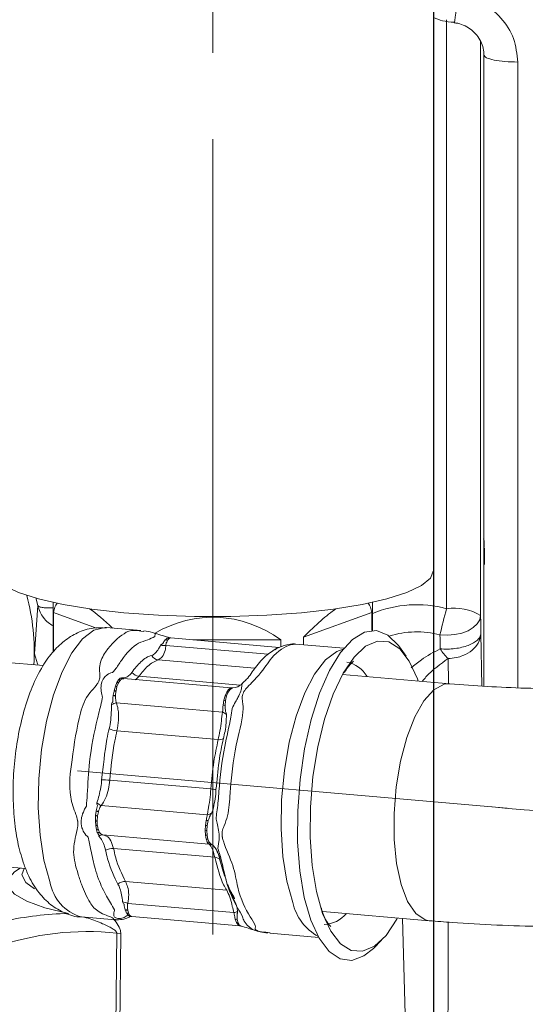
# Model space of a CAD drawing. Units: millimetres. Extents: x -248046 to 2523, y 0 to 1188.
# Drawn here: x 338 to 353, y 324 to 353 of the extents above; entities that cross this region are included whole.
import ezdxf

# ---------------------------------------------------------------- set-up
doc = ezdxf.new("R2010")
doc.units = ezdxf.units.MM
doc.linetypes.add('CENTERX2', pattern=[20.32, 12.7, -2.54, 2.54, -2.54])
doc.layers.add('1', color=3, linetype='Continuous')
doc.layers.add('РАЗМЕР_И_ТЕКСТ', color=94, linetype='Continuous')
doc.styles.add('SLDTEXTSTYLE1', font='TXT', dxfattribs={"width": 0.7})
doc.dimstyles.new('SLDDIMSTYLE1', dxfattribs={"dimtxt": 3.5, "dimasz": 5, "dimexe": 0, "dimexo": 0.0625, "dimgap": 0.875, "dimtad": 2, "dimlfac": 2, "dimrnd": 1e-09, "dimzin": 12, "dimdsep": 46, "dimtxsty": 'SLDTEXTSTYLE1', "dimsah": 1, "dimcen": 0.09, "dimadec": 0, "dimazin": 0, "dimtfac": 1, "dimtofl": 0, "dimtmove": 0, "dimatfit": 3, "dimfxl": 1, "dimfrac": 2, "dimtolj": 1, "dimtzin": 12, "dimarcsym": 0})

# ---------------------------------------------------------------- blocks, each defined once
blk = doc.blocks.new('*D69')
at = {"layer": '1', "color": 102, "transparency": 16777216}
for p, q in [((350.388, 370.734), (350.388, 155.608)), ((478.888, 235.952), (478.888, 155.608)), ((350.388, 157.608), (478.888, 157.608))]:
    blk.add_line(p, q, dxfattribs=at)
for points in [[(350.388, 157.608), (355.388, 156.708), (355.388, 158.508)], [(478.888, 157.608), (473.888, 158.508), (473.888, 156.708)]]:
    blk.add_solid(points, dxfattribs=at)
at = {"layer": '1', "color": 102, "transparency": 16777216, "insert": (397.919, 162.12), "char_height": 3.5, "attachment_point": 1, "style": 'SLDTEXTSTYLE1'}
blk.add_mtext('257', dxfattribs=at)
blk = doc.blocks.new('*D70')
at = {"layer": '1', "color": 102, "transparency": 16777216}
for p, q in [((350.388, 375.028), (326.995, 375.028)), ((328.995, 375.028), (328.995, 280.952))]:
    blk.add_line(p, q, dxfattribs=at)
for points in [[(328.995, 375.028), (328.095, 370.028), (329.895, 370.028)], [(328.995, 280.952), (329.895, 285.952), (328.095, 285.952)]]:
    blk.add_solid(points, dxfattribs=at)
at = {"layer": '1', "color": 102, "transparency": 16777216, "insert": (324.483, 359.051), "char_height": 3.5, "attachment_point": 1, "rotation": 90, "style": 'SLDTEXTSTYLE1'}
blk.add_mtext('183', dxfattribs=at)
blk = doc.blocks.new('*D78')
at = {"layer": 'РАЗМЕР_И_ТЕКСТ', "color": 102, "transparency": 16777216}
for p, q in [((201.388, 414.16), (201.388, 537.68)), ((478.888, 301.652), (478.888, 537.68)), ((478.888, 535.68), (201.388, 535.68))]:
    blk.add_line(p, q, dxfattribs=at)
for points in [[(201.388, 535.68), (206.388, 534.78), (206.388, 536.58)], [(478.888, 535.68), (473.888, 536.58), (473.888, 534.78)]]:
    blk.add_solid(points, dxfattribs=at)
at = {"layer": 'РАЗМЕР_И_ТЕКСТ', "color": 102, "transparency": 16777216, "insert": (337.125, 540.192), "char_height": 3.5, "attachment_point": 1, "style": 'SLDTEXTSTYLE1'}
blk.add_mtext('555', dxfattribs=at)

msp = doc.modelspace()

# ---------------------------------------------------------------- linework, layer by layer
at = {"color": 7, "linetype": 'Continuous', "lineweight": 15}
for p, q in [((350.387832, 337.240709), (350.387832, 358.613317)), ((351.887835, 337.425968), (351.887835, 337.911987)), ((338.739329, 336.214116), (338.684087, 336.437452)), ((339.187832, 336.307269), (339.187832, 334.84557)), ((348.587835, 335.482889), (348.587835, 336.307269)), ((339.203795, 334.86114), (339.203795, 336.006599)), ((339.203795, 336.006599), (340.469876, 335.550706)), ((346.565009, 335.283963), (348.571872, 336.006599)), ((348.571872, 335.481995), (348.571872, 336.006599)), ((341.77356, 335.477803), (340.76705, 335.565117)), ((341.77204, 335.461701), (341.859305, 335.451342)), ((351.78137, 335.391247), (351.812275, 333.843136)), ((342.656524, 335.26047), (342.652877, 335.260066)), ((345.842121, 334.98298), (342.656852, 335.259299)), ((343.299994, 335.203507), (345.894696, 335.203507)), ((345.894696, 334.995965), (345.894696, 335.203507)), ((347.74805, 334.959522), (346.336977, 335.081931)), ((346.565009, 335.062149), (346.565009, 335.283963)), ((349.582234, 334.720468), (349.386701, 334.996803)), ((338.904971, 334.446861), (337.718674, 334.549771)), ((350.869653, 333.910816), (347.70576, 334.18528)), ((341.267926, 334.055053), (341.234674, 334.058971)), ((344.423217, 333.788411), (341.26857, 334.062074)), ((344.475431, 333.792351), (344.422923, 333.793395)), ((344.555197, 333.805944), (344.479741, 333.789931)), ((337.200129, 328.57222), (338.382931, 328.469614)), ((338.322723, 328.442738), (338.325107, 328.443215)), ((344.309808, 328.018159), (344.344382, 327.922955)), ((344.344889, 327.977039), (344.517415, 327.504907)), ((344.572862, 327.437362), (344.446221, 327.697229)), ((340.02812, 327.047107), (341.018738, 326.961172)), ((341.479232, 327.056212), (341.509135, 327.056459)), ((341.505477, 327.060827), (344.690745, 326.784508)), ((347.12881, 327.20904), (350.264681, 326.937006)), ((349.845996, 313.136169), (349.474696, 327.005537)), ((345.510011, 326.591191), (345.575744, 326.582887)), ((345.574123, 326.565997), (347.00912, 326.441513)), ((348.616873, 326.122609), (348.857073, 326.361145))]:
    msp.add_line(p, q, dxfattribs=at)
at = {"color": 8, "linetype": 'Continuous', "lineweight": 0}
for p, q in [((350.774222, 336.120469), (350.774222, 353.455308)), ((351.774072, 335.916207), (351.774072, 352.818629)), ((351.870683, 352.415895), (351.869569, 352.429011)), ((351.870683, 333.838943), (351.870683, 352.415892)), ((352.870525, 333.792431), (352.870529, 352.21162)), ((338.646845, 334.790782), (338.739333, 336.214091)), ((342.489151, 335.201274), (342.494616, 335.207113)), ((342.494616, 335.207113), (342.54953, 335.252147)), ((342.54953, 335.252147), (342.553956, 335.254618)), ((342.553956, 335.254618), (342.614712, 335.267574)), ((342.562829, 335.19352), (342.559015, 335.187387)), ((342.603938, 335.241515), (342.562829, 335.19352)), ((342.60741, 335.244178), (342.603938, 335.241515)), ((342.658528, 335.25913), (342.60741, 335.244178)), ((342.614712, 335.267574), (342.618239, 335.267053)), ((342.512054, 335.042707), (345.523832, 334.781438)), ((345.722319, 334.912891), (345.784863, 334.968537)), ((345.784863, 334.968537), (345.844069, 334.982788)), ((342.285888, 334.615449), (345.127554, 334.368937)), ((350.816937, 334.651718), (350.827151, 333.914502)), ((341.024795, 333.838689), (341.067725, 333.945972)), ((341.067725, 333.945972), (341.070456, 333.951822)), ((341.112503, 333.938687), (341.070299, 333.832526)), ((341.070456, 333.951822), (341.118784, 334.031808)), ((341.115442, 333.944377), (341.112503, 333.938687)), ((341.171162, 334.020453), (341.115442, 333.944377)), ((341.118784, 334.031808), (341.12239, 334.036181)), ((341.12239, 334.036181), (341.164475, 334.073793)), ((341.164475, 334.073793), (341.16845, 334.075983)), ((341.175561, 334.024499), (341.171162, 334.020453)), ((341.229377, 334.057382), (341.175561, 334.024499)), ((341.234674, 334.058971), (341.229377, 334.057382)), ((341.719636, 334.132987), (341.618439, 334.031723)), ((341.719636, 334.132987), (344.69827, 333.874594)), ((340.961547, 333.570998), (340.984979, 333.695713)), ((340.984979, 333.695713), (340.987207, 333.705805)), ((340.987207, 333.705805), (341.024795, 333.838689)), ((341.041104, 333.691348), (341.03172, 333.567646)), ((341.042371, 333.701346), (341.041104, 333.691348)), ((341.070299, 333.832526), (341.042371, 333.701346)), ((344.25584, 333.556183), (344.300983, 333.668035)), ((344.344334, 333.667816), (344.298677, 333.554684)), ((344.300983, 333.668035), (344.348614, 333.744812)), ((344.401353, 333.747049), (344.344334, 333.667816)), ((344.348614, 333.744812), (344.398023, 333.784554)), ((344.466829, 333.789852), (344.401353, 333.747049)), ((340.95961, 333.558639), (340.961547, 333.570998)), ((341.03172, 333.567646), (341.031433, 333.555546)), ((341.055763, 333.350153), (344.176141, 333.079464)), ((344.194779, 333.280976), (344.219824, 333.425706)), ((344.219824, 333.425706), (344.25584, 333.556183)), ((344.26978, 333.421045), (344.257967, 333.272352)), ((344.298677, 333.554684), (344.26978, 333.421045)), ((341.071238, 332.526442), (344.049872, 332.268048)), ((340.856419, 331.073644), (343.835053, 330.81525)), ((340.443568, 330.03418), (340.456934, 330.158326)), ((340.456934, 330.158326), (340.458584, 330.170214)), ((340.525856, 330.146485), (340.499224, 330.026649)), ((340.529037, 330.157725), (340.525856, 330.146485)), ((340.608714, 330.326787), (343.729091, 330.056099)), ((340.438956, 329.876675), (340.442752, 330.023658)), ((340.439187, 329.867994), (340.438956, 329.876675)), ((340.446239, 329.742891), (340.439187, 329.867994)), ((340.442752, 330.023658), (340.443568, 330.03418)), ((340.484904, 329.873519), (340.484866, 329.865001)), ((340.484866, 329.865001), (340.491844, 329.741203)), ((340.497506, 330.016445), (340.484904, 329.873519)), ((340.499224, 330.026649), (340.497506, 330.016445)), ((343.674959, 329.740804), (343.692386, 329.883308)), ((343.756964, 329.884082), (343.725321, 329.738898)), ((340.446939, 329.735022), (340.446239, 329.742891)), ((340.465763, 329.615469), (340.446939, 329.735022)), ((340.467603, 329.607883), (340.465763, 329.615469)), ((340.492429, 329.528776), (340.467603, 329.607883)), ((340.491844, 329.741203), (340.492801, 329.73347)), ((340.492801, 329.73347), (340.520033, 329.616892)), ((340.520033, 329.616892), (340.522745, 329.609515)), ((340.522745, 329.609515), (340.560426, 329.533289)), ((343.670444, 329.597177), (343.674959, 329.740804)), ((343.678342, 329.457128), (343.670444, 329.597177)), ((343.725321, 329.738898), (343.712834, 329.592669)), ((343.712834, 329.592669), (343.720821, 329.451016)), ((340.495081, 329.522332), (340.492429, 329.528776)), ((340.560426, 329.533289), (340.564532, 329.527271)), ((340.657321, 329.464695), (343.777695, 329.194005)), ((343.697486, 329.341252), (343.678342, 329.457128)), ((343.720821, 329.451016), (343.748332, 329.33071)), ((343.748332, 329.33071), (343.794425, 329.234779)), ((340.969832, 329.062093), (343.948466, 328.8037)), ((341.321265, 328.091757), (344.299899, 327.833364)), ((341.317957, 327.249424), (341.314742, 327.259199)), ((341.353332, 327.162313), (341.317957, 327.249424)), ((341.386487, 327.257866), (341.388011, 327.248267)), ((341.388011, 327.248267), (341.409241, 327.161831)), ((341.388678, 327.445363), (344.509052, 327.174674)), ((341.35648, 327.156133), (341.353332, 327.162313)), ((341.405356, 327.08876), (341.35648, 327.156133)), ((341.408541, 327.08591), (341.405356, 327.08876)), ((341.455919, 327.060721), (341.408541, 327.08591)), ((341.409241, 327.161831), (341.411413, 327.155715)), ((341.411413, 327.155715), (341.450488, 327.089217)), ((341.450488, 327.089217), (341.453356, 327.08639)), ((341.453356, 327.08639), (341.500243, 327.061465)), ((341.459004, 327.060239), (341.455919, 327.060721)), ((341.500243, 327.061465), (341.503528, 327.061019)), ((344.58887, 326.880074), (344.549836, 326.983449)), ((344.613121, 326.973069), (344.639049, 326.871373)), ((344.636028, 326.812875), (344.58887, 326.880074)), ((344.689069, 326.784677), (344.636028, 326.812875)), ((344.639049, 326.871373), (344.679238, 326.804754)), ((344.679238, 326.804754), (344.732886, 326.776233)), ((340.994549, 319.971132), (341.063963, 326.566916)), ((341.183835, 326.557038), (341.063963, 326.566891)), ((341.11745, 319.961218), (341.183835, 326.557042))]:
    msp.add_line(p, q, dxfattribs=at)
at = {"color": 7, "linetype": 'Continuous', "lineweight": 15, "flags": 128}
for points in [[(350.991396, 353.38956), (350.993806, 353.368482), (351.000754, 353.385355), (351.011967, 353.439534), (351.027021, 353.52895), (351.045338, 353.650182), (351.066218, 353.798599), (351.088864, 353.968527), (351.112408, 354.153471)], [(351.887835, 337.608296), (351.882239, 337.754491), (351.878693, 337.795126)], [(337.387831, 337.240709), (337.476486, 337.018291), (337.74002, 336.80194), (338.171252, 336.597557), (338.758421, 336.410718), (339.485501, 336.246519), (340.33267, 336.109439), (341.276815, 336.003217), (342.292176, 335.930751), (343.351067, 335.894016), (344.424599, 335.894016), (345.483491, 335.930751), (346.498852, 336.003217), (347.442997, 336.109439), (348.290165, 336.246519), (349.017245, 336.410718), (349.604414, 336.597557), (350.035646, 336.80194), (350.299181, 337.018291), (350.387832, 337.240709), (350.387832, 337.240709)], [(346.777101, 326.955315), (346.585469, 327.624623), (346.454275, 328.402343), (346.388274, 329.26037), (346.389843, 330.167691), (346.458928, 331.091511), (346.593031, 331.998444), (346.787305, 332.855709), (347.034728, 333.632323), (347.326362, 334.300218), (347.651662, 334.835252), (347.998874, 335.21809), (348.355444, 335.434894), (348.708489, 335.477828), (349.045244, 335.345342), (349.353546, 335.042222), (349.386701, 334.996803)], [(347.124045, 327.145539), (346.938775, 327.79749), (346.814228, 328.557203), (346.755193, 329.39548), (346.763936, 330.280107), (346.840118, 331.177089), (346.980819, 332.051955), (347.180625, 332.871084), (347.431862, 333.602999), (347.724875, 334.219571), (348.048398, 334.697106), (348.390003, 335.017253), (348.736563, 335.167709), (349.07476, 335.142692), (349.391592, 334.943163), (349.674889, 334.57679), (349.913762, 334.057653), (349.937019, 333.991721)], [(338.754335, 334.459929), (338.734837, 334.497195), (338.646849, 334.790782)], [(338.34383, 328.473006), (338.274853, 328.290623), (338.384428, 328.061174), (338.638966, 327.877181)], [(344.3339, 328.00561), (344.373023, 327.88502), (344.465533, 327.716504), (344.46554, 327.716489), (344.46554, 327.716489)], [(344.523472, 327.53173), (344.464791, 327.688302), (344.434128, 327.770118)], [(348.616873, 326.122609), (348.338959, 325.900599), (347.982535, 325.770139), (347.636068, 325.815118), (347.312068, 326.033912), (347.022255, 326.418612), (346.777101, 326.955315)], [(349.332047, 327.017911), (349.312933, 326.983621), (348.98941, 326.506085), (348.647801, 326.185937), (348.301244, 326.035482), (347.963048, 326.060499), (347.646215, 326.260028), (347.362918, 326.626402), (347.124045, 327.145539)]]:
    msp.add_lwpolyline(points, dxfattribs=at)
at = {"color": 8, "linetype": 'Continuous', "lineweight": 0, "flags": 128}
for points in [[(350.577248, 335.347988), (350.795583, 335.33916), (351.012891, 335.357885), (351.218731, 335.403262), (351.403212, 335.473113), (351.557465, 335.564079), (351.674085, 335.67179), (351.747462, 335.791069), (351.774072, 335.916187)], [(339.099062, 328.088748), (338.921936, 328.717058), (338.805222, 329.451364), (338.753702, 330.261603), (338.769482, 331.114605), (338.851915, 331.975448), (338.99763, 332.808888), (339.200658, 333.580803), (339.452689, 334.259593), (339.743403, 334.817467), (340.060898, 335.231586), (340.392181, 335.484995), (340.723683, 335.56732), (340.76705, 335.565117)], [(342.227266, 335.387164), (342.221328, 335.390172), (342.199781, 335.384618), (342.186214, 335.305704), (342.186214, 335.30569), (342.186214, 335.30569)], [(346.244493, 327.468888), (346.067367, 328.097198), (345.950653, 328.831504), (345.899132, 329.641745), (345.914913, 330.494747), (345.997346, 331.355589), (346.143061, 332.189028), (346.346089, 332.960945), (346.59812, 333.639735), (346.888834, 334.197608), (347.206333, 334.611727), (347.537612, 334.865136), (347.726719, 334.933258)], [(350.264361, 326.937034), (350.137883, 326.964792), (349.864346, 327.15251), (349.626051, 327.50427), (349.434947, 328.002434), (349.300613, 328.62202), (349.229795, 329.33196), (349.226036, 330.096656), (349.289527, 330.877761), (349.417084, 331.636109), (349.602313, 332.333671), (349.835922, 332.93547), (350.1062, 333.41133), (350.399589, 333.737388), (350.701385, 333.897294), (350.870804, 333.910714)], [(339.639609, 327.15174), (338.952245, 327.320122), (338.417248, 327.510914), (338.051142, 327.718227), (337.865212, 327.935663), (337.865212, 328.156508), (338.051142, 328.373943), (338.220173, 328.483734)], [(345.12023, 326.657513), (345.111315, 326.659362), (345.02018, 326.710474), (344.901995, 326.80655), (344.815356, 326.92206), (344.815345, 326.922084), (344.815345, 326.922084)]]:
    msp.add_lwpolyline(points, dxfattribs=at)
at = {"color": 7, "linetype": 'Continuous', "lineweight": 15}
for centre, radius, start, end in [((332.137833, 334.8292), 6.5, 356.8400161, 14.9969291), ((188.528988, 333.384224), 163.264718, 0.70435797, 0.88859948), ((342.680432, 335.473152), 0.215278, 253.2083335, 260.9271941), ((341.329668, 334.174592), 0.136462, 221.6614528, 240.0233894), ((343.752119, 328.946244), 0.249078, 62.3420934, 84.1063799), ((339.972176, 316.202219), 10.954571, 91.7396972, 101.6269556), ((344.670402, 326.569914), 0.215573, 73.151121, 85.0324791)]:
    msp.add_arc(centre, radius, start, end, dxfattribs=at)
at = {"color": 8, "linetype": 'Continuous', "lineweight": 0}
for centre, radius, start, end in [((349.887885, 332.815681), 3.421551, 74.9867614, 112.3311713), ((366.223421, 331.769558), 16.050168, 164.2713525, 167.1174731), ((351.007815, 334.71471), 1.425064, 57.4728181, 99.4345042), ((349.887866, 332.775012), 2.66373, 75.0009526, 107.4958947), ((223.228983, 333.372954), 127.363579, 0.70483917, 0.88852446), ((342.578517, 335.468194), 0.281483, 251.4891698, 266.0271562), ((342.582295, 335.469158), 0.276324, 251.4998812, 265.9604466), ((342.622273, 335.479872), 0.239062, 252.2847769, 265.6012678), ((342.625813, 335.480465), 0.237003, 252.3507192, 265.5466673), ((342.677182, 335.473836), 0.215514, 253.1500885, 265.0346857), ((342.433781, 335.442731), 0.40761, 258.6444307, 281.0711443), ((352.035831, 335.881703), 1.731544, 212.9579277, 225.2607802), ((342.312055, 334.858361), 0.244318, 207.4943759, 263.8516036), ((347.681012, 333.706222), 0.858223, 29.0011366, 79.622783), ((341.752302, 334.441042), 0.309783, 218.7059206, 263.9470988), ((341.140897, 334.254483), 0.317069, 256.6571797, 264.8621501), ((341.143718, 334.254872), 0.31178, 256.4095343, 264.7966431), ((341.197298, 334.267478), 0.248404, 251.5744335, 263.9604008), ((341.2013, 334.268484), 0.24534, 251.238226, 263.9780299), ((341.250393, 334.27703), 0.220652, 247.0837497, 264.534448), ((341.255321, 334.276758), 0.218764, 246.6027788, 264.584267), ((341.092367, 334.71347), 1.023407, 263.9767659, 267.1288424), ((341.090735, 334.6433), 0.943195, 263.6983058, 267.0607406), ((341.1092, 334.290785), 0.459908, 259.4247647, 265.1479), ((344.324002, 333.933995), 0.266954, 265.0533668, 274.3681167), ((344.365297, 333.974314), 0.230108, 265.8425891, 279.0151496), ((344.415859, 334.002383), 0.218558, 265.318908, 283.4860937), ((341.264894, 332.557982), 0.819311, 104.7885119, 115.6773097), ((340.699994, 326.694368), 6.869179, 87.23439, 87.8340281), ((340.038382, 313.50755), 20.084675, 87.1651372, 87.3655497), ((344.318062, 334.208686), 0.789119, 262.8486117, 266.4921534), ((344.290419, 333.931426), 0.376833, 264.7349425, 271.2556411), ((344.062594, 332.777477), 0.322629, 44.3146623, 69.3937412), ((343.869832, 330.664294), 2.636781, 81.5352961, 82.9211071), ((341.131606, 333.211336), 0.687549, 244.9926863, 264.9628635), ((344.095307, 332.468301), 0.205343, 257.216818, 303.0639567), ((340.4685, 326.607528), 4.482932, 85.0358472, 88.0747023), ((343.773767, 329.744403), 1.0726, 78.6153693, 86.7244201), ((340.618199, 330.89049), 0.749714, 257.5784949, 262.9248334), ((340.616083, 330.853779), 0.701475, 257.0250575, 262.8718021), ((340.763454, 330.70506), 0.408699, 226.6287232, 247.7518832), ((340.38675, 328.780327), 1.09759, 84.8693728, 87.273735), ((340.395439, 328.850327), 1.018607, 84.9633216, 87.5384831), ((341.004016, 334.07277), 4.087827, 262.1082774, 262.882361), ((340.879234, 333.044568), 3.04175, 261.765264, 262.8231908), ((343.71898, 330.358844), 0.476279, 266.799042, 274.5742061), ((343.694053, 330.329118), 0.275258, 277.3130928, 308.7505355), ((340.450834, 329.250278), 0.492634, 85.22483, 90.5344486), ((340.453737, 329.257663), 0.477407, 85.3064809, 90.8158647), ((340.501361, 329.293424), 0.324007, 86.6963497, 96.3077653), ((340.504529, 329.292752), 0.317286, 86.7086472, 96.6831299), ((343.598561, 328.719788), 0.880329, 82.5415627, 85.3163317), ((343.779048, 331.825404), 2.087197, 267.1414518, 268.5249705), ((340.543534, 329.273302), 0.260535, 86.2824418, 101.3121646), ((340.547838, 329.271234), 0.256581, 86.269623, 101.8655724), ((340.6508, 329.296003), 0.168818, 87.7861172, 131.7513491), ((343.644407, 329.07056), 0.388054, 78.6433481, 84.9832082), ((343.6678, 329.07017), 0.272702, 72.823823, 83.7505943), ((343.705895, 329.02525), 0.227464, 67.0949325, 84.2827676), ((340.937818, 328.65179), 0.411551, 85.5385304, 119.3284718), ((343.954339, 328.632224), 0.171577, 30.2115766, 91.9616469), ((341.302567, 327.803703), 0.288659, 86.2861992, 134.8025095), ((340.361744, 328.279815), 1.277056, 188.6046229, 254.8560468), ((341.103328, 326.798739), 0.706786, 66.1885215, 79.0902807), ((341.343561, 326.878826), 0.381463, 83.5388283, 94.3327945), ((341.346909, 326.880937), 0.369623, 83.6155456, 94.4925402), ((347.770715, 327.833816), 1.569244, 193.4472634, 240.2752975), ((341.378832, 326.877108), 0.286343, 83.9038675, 95.1092859), ((341.381813, 326.875699), 0.281576, 83.9658307, 95.1618884), ((341.430281, 326.856141), 0.23395, 85.0450683, 96.1159414), ((341.433424, 326.855252), 0.231996, 85.0714242, 96.157316), ((341.481679, 326.846762), 0.215504, 85.0584344, 96.8652094), ((341.48501, 326.847051), 0.214768, 85.0534552, 96.9549512), ((344.752088, 326.336064), 0.873118, 98.6581349, 106.1620291), ((344.535603, 326.698579), 0.285225, 74.2299393, 87.1397887), ((347.142227, 327.722208), 0.893072, 271.5090684, 320.0293565), ((344.574522, 326.648294), 0.232224, 73.8671402, 86.4578859), ((344.617791, 326.59683), 0.216813, 73.5362614, 85.1749231), ((340.170712, 318.63823), 7.978856, 83.5721387, 109.7295723)]:
    msp.add_arc(centre, radius, start, end, dxfattribs=at)
at = {"color": 7, "linetype": 'Continuous', "lineweight": 15}
for major_axis, ratio, start_param, end_param in [((-4.490366, 7.475627), 0.18567335, 0.072885538, 0.217360133), ((4.490366, 7.475627), 0.18567335, 6.065825174, 6.210299769), ((-4.490366, 7.475627), 0.18567335, 5.689625085, 5.893912077), ((0, 6.985678), 0.672805136, 5.842021453, 6.655474558), ((4.490366, 7.475627), 0.18567335, 0.38927323, 0.664967575)]:
    msp.add_ellipse((343.887833, 328.886671), major_axis=major_axis, ratio=ratio, start_param=start_param, end_param=end_param, dxfattribs=at)
at = {"color": 8, "linetype": 'Continuous', "lineweight": 0}
for points, knots in [([(352.870529, 352.211619), (352.844845, 352.448024), (352.793472, 352.920895), (352.397871, 353.534269), (351.823172, 353.992738), (351.34938, 354.099882), (351.112408, 354.153471)], [0, 0, 0, 0, 0.249934929, 0.499933481, 0.74988713, 1, 1, 1, 1]), ([(351.870683, 352.415884), (351.887634, 352.389003), (351.921535, 352.335239), (352.153603, 352.267843), (352.481789, 352.220783), (352.740949, 352.214674), (352.870529, 352.211619)], [0, 0, 0, 0, 0.250000841, 0.500001093, 0.750001975, 1, 1, 1, 1]), ([(339.187832, 335.619049), (339.139674, 335.647775), (339.027946, 335.71442), (338.903754, 335.855702), (338.796313, 336.025598), (338.759584, 336.147107), (338.739333, 336.214105)], [0, 0, 0, 0, 0.214435536, 0.497499373, 0.722929089, 1, 1, 1, 1]), ([(338.739337, 336.214083), (338.75294, 336.201174), (338.780964, 336.174582), (338.890339, 336.151796), (339.02717, 336.141766), (339.141365, 336.14722), (339.187832, 336.149439)], [0, 0, 0, 0, 0.2569639, 0.529365822, 0.808492464, 1, 1, 1, 1]), ([(340.022226, 328.008664), (339.987226, 328.117655), (339.895917, 328.401988), (339.738126, 328.960156), (339.854168, 329.42029), (339.923234, 329.725414), (339.921032, 329.818696), (339.904604, 329.939472), (339.819995, 330.174607), (339.618234, 330.750811), (339.764517, 331.796769), (339.91202, 332.841274), (340.159459, 333.563864), (340.434054, 333.815393), (340.528164, 333.968219), (340.576025, 334.094365), (340.55838, 334.257972), (340.546529, 334.522766), (340.814054, 335.017043), (341.221183, 335.367534), (341.48172, 335.505909), (341.708052, 335.471445), (341.77204, 335.461701)], [0, 0, 0, 0, 0.045449079, 0.118566124, 0.192456681, 0.202265738, 0.217668348, 0.220139599, 0.238127789, 0.288458059, 0.391593261, 0.526661212, 0.593181124, 0.622196645, 0.633500461, 0.650836727, 0.66871042, 0.699666303, 0.763050631, 0.897787565, 0.971102901, 1, 1, 1, 1]), ([(350.582925, 334.939712), (350.655602, 334.935886), (350.800958, 334.928234), (351.020611, 334.944597), (351.228108, 334.980702), (351.414263, 335.036775), (351.57021, 335.109596), (351.68735, 335.1958), (351.764412, 335.291231), (351.775717, 335.357907), (351.78137, 335.391245)], [0, 0, 0, 0, 0.124998997, 0.250000228, 0.374998957, 0.499998922, 0.624998992, 0.750000613, 0.874999624, 1, 1, 1, 1]), ([(351.781366, 335.391247), (351.765105, 335.294118), (351.735268, 335.115897), (351.533429, 334.889484), (351.298811, 334.75122), (351.050279, 334.671133), (350.898985, 334.658536), (350.816966, 334.651707)], [0, 0, 0, 0, 0.258302741, 0.473957848, 0.701161473, 0.837994913, 1, 1, 1, 1]), ([(342.186214, 335.30569), (342.186209, 335.305687), (342.11301, 335.264512), (341.949827, 335.187321), (341.626652, 335.108517), (341.281514, 334.751489), (341.057137, 334.367756), (340.958736, 334.269738), (340.937253, 334.241541), (340.937251, 334.241538)], [0, 0, 0, 0, 0.000010402, 0.153288731, 0.363615042, 0.770317592, 0.933193988, 0.999992277, 1, 1, 1, 1]), ([(342.353524, 335.0431), (342.360902, 335.052702), (342.375363, 335.071523), (342.40039, 335.083053), (342.414167, 335.088465), (342.414175, 335.088468)], [0, 0, 0, 0, 0.510014213, 0.99969083, 1, 1, 1, 1]), ([(342.414175, 335.088468), (342.414178, 335.088474), (342.415747, 335.0922), (342.440262, 335.137598), (342.465773, 335.170825), (342.489151, 335.201274)], [0, 0, 0, 0, 0.000132556, 0.083744306, 1, 1, 1, 1]), ([(342.559015, 335.187387), (342.541674, 335.155607), (342.519974, 335.115836), (342.508465, 335.058411), (342.511441, 335.045387), (342.512054, 335.042707)], [0, 0, 0, 0, 0.759554625, 0.950513724, 1, 1, 1, 1]), ([(346.336403, 335.073293), (346.286677, 335.072942), (346.114686, 335.071729), (345.648942, 334.79013), (345.353492, 334.252759), (345.010552, 333.91638), (344.850864, 333.749714), (344.791858, 333.657293), (344.758173, 333.557333), (344.752231, 333.456505), (344.785169, 333.316116), (344.786897, 332.894372), (344.524027, 332.00846), (344.413854, 330.943277), (344.366343, 330.123677), (344.253306, 329.790991), (344.186717, 329.645728), (344.16563, 329.538644), (344.164873, 329.449884), (344.178657, 329.354425), (344.264591, 329.058155), (344.522567, 328.550564), (344.630339, 327.735824), (344.917955, 327.138694), (345.147936, 326.818561), (345.150881, 326.728973), (345.133506, 326.697226), (345.147432, 326.67366), (345.174416, 326.655443), (345.217876, 326.636815), (345.320777, 326.602657), (345.427039, 326.596218), (345.510011, 326.591191)], [0, 0, 0, 0, 0.043328573, 0.149863121, 0.221544315, 0.264658222, 0.271741313, 0.278902022, 0.293388971, 0.300607058, 0.307731818, 0.335585925, 0.415367409, 0.521759885, 0.572256033, 0.597124488, 0.60463992, 0.611271331, 0.62321884, 0.62548931, 0.63383565, 0.694255144, 0.754032431, 0.860059949, 0.909293868, 0.933024511, 0.940701573, 0.947161133, 0.958841014, 0.961375154, 0.96984075, 1, 1, 1, 1]), ([(342.095332, 334.745569), (342.095335, 334.745571), (342.136019, 334.759132), (342.198387, 334.800781), (342.282768, 334.916179), (342.334116, 335.008285), (342.353524, 335.0431)], [0, 0, 0, 0, 0.000034995, 0.382180633, 0.766472323, 1, 1, 1, 1]), ([(342.512054, 335.042707), (342.505839, 334.991887), (342.489194, 334.855784), (342.407311, 334.68583), (342.3264, 334.638932), (342.285888, 334.615449)], [0, 0, 0, 0, 0.229300602, 0.614103655, 1, 1, 1, 1]), ([(350.582914, 334.939729), (350.395489, 334.841147), (350.099929, 334.685687), (349.827886, 334.460098), (349.728355, 334.377563)], [0, 0, 0, 0, 0.634135692, 1, 1, 1, 1]), ([(341.510558, 334.247328), (341.510562, 334.247333), (341.584907, 334.352656), (341.802684, 334.600666), (341.971819, 334.718552), (342.095327, 334.745568), (342.095332, 334.745569)], [0, 0, 0, 0, 0.000023055, 0.460111692, 0.999978287, 1, 1, 1, 1]), ([(342.285888, 334.615449), (342.181623, 334.567936), (341.988501, 334.47993), (341.804361, 334.242316), (341.719636, 334.132987)], [0, 0, 0, 0, 0.539887725, 1, 1, 1, 1]), ([(340.937251, 334.241538), (340.937244, 334.241537), (340.933711, 334.240918), (340.882487, 334.232797), (340.791902, 334.193999), (340.674816, 334.079618), (340.610223, 333.943525), (340.594701, 333.778699), (340.612488, 333.636949), (340.638644, 333.541387), (340.642724, 333.511801), (340.642725, 333.511792)], [0, 0, 0, 0, 0.000027266, 0.015516412, 0.21653847, 0.362281829, 0.577799389, 0.72125808, 0.916559316, 0.999974609, 1, 1, 1, 1]), ([(341.227719, 334.083882), (341.259321, 334.084102), (341.323078, 334.084546), (341.418763, 334.141684), (341.490609, 334.206183), (341.510555, 334.247323), (341.510558, 334.247328)], [0, 0, 0, 0, 0.340609184, 0.687184116, 0.999961052, 1, 1, 1, 1]), ([(341.16845, 334.075983), (341.189229, 334.080894), (341.210012, 334.085806), (341.224565, 334.07489), (341.224567, 334.074888)], [0, 0, 0, 0, 0.999829353, 1, 1, 1, 1]), ([(344.462497, 333.180432), (344.4625, 333.18044), (344.492378, 333.247665), (344.546666, 333.363177), (344.649435, 333.531845), (344.722579, 333.691631), (344.741647, 333.811052), (344.749631, 333.880113), (344.750522, 333.903677), (344.75702, 333.910175), (344.757022, 333.910176)], [0, 0, 0, 0, 0.000025634, 0.205590968, 0.350838922, 0.571871762, 0.778846682, 0.852473037, 0.999971807, 1, 1, 1, 1]), ([(340.642725, 333.511792), (340.642724, 333.511783), (340.637978, 333.475), (340.591329, 333.260314), (340.430155, 332.657128), (340.257188, 331.738088), (340.205358, 330.854045), (340.183989, 330.420491), (340.168911, 330.307408), (340.168909, 330.307398)], [0, 0, 0, 0, 0.000009096, 0.034766497, 0.200511117, 0.604691435, 0.89639492, 0.999991467, 1, 1, 1, 1]), ([(340.909885, 333.296385), (340.912035, 333.312064), (340.916251, 333.342796), (340.934311, 333.368637), (340.944032, 333.379815), (340.944038, 333.379822)], [0, 0, 0, 0, 0.510036768, 0.999687037, 1, 1, 1, 1]), ([(340.944038, 333.379822), (340.944039, 333.37983), (340.944839, 333.384625), (340.941047, 333.442122), (340.950734, 333.502922), (340.95961, 333.558639)], [0, 0, 0, 0, 0.000130103, 0.083736111, 1, 1, 1, 1]), ([(341.031433, 333.555546), (341.03113, 333.501741), (341.03075, 333.434409), (341.045391, 333.367495), (341.053993, 333.353113), (341.055763, 333.350153)], [0, 0, 0, 0, 0.759538709, 0.950506816, 1, 1, 1, 1]), ([(341.055763, 333.350153), (341.072618, 333.290404), (341.117765, 333.130362), (341.127024, 332.839202), (341.089851, 332.630794), (341.071238, 332.526442)], [0, 0, 0, 0, 0.229258371, 0.614083408, 1, 1, 1, 1]), ([(340.840956, 332.588242), (340.840958, 332.588251), (340.862555, 332.666537), (340.891204, 332.854462), (340.905394, 333.093936), (340.908653, 333.240858), (340.909885, 333.296385)], [0, 0, 0, 0, 0.000043953, 0.382208642, 0.766516233, 1, 1, 1, 1]), ([(343.988681, 329.976037), (343.988682, 329.976046), (343.99888, 330.04998), (344.038705, 330.30227), (344.08894, 331.003784), (344.192869, 331.95499), (344.391195, 332.717222), (344.451588, 333.093166), (344.462495, 333.180422), (344.462497, 333.180432)], [0, 0, 0, 0, 0.000008253, 0.067777043, 0.232514084, 0.639952427, 0.920144431, 0.999990908, 1, 1, 1, 1]), ([(344.049872, 332.268048), (344.068205, 332.352651), (344.106703, 332.530317), (344.143066, 332.8184), (344.165246, 332.993474), (344.176141, 333.079464)], [0, 0, 0, 0, 0.316272295, 0.664176074, 1, 1, 1, 1]), ([(344.176141, 333.079464), (344.179593, 333.087165), (344.185615, 333.100598), (344.183003, 333.167352), (344.189266, 333.227784), (344.194779, 333.280976)], [0, 0, 0, 0, 0.138632297, 0.241835563, 1, 1, 1, 1]), ([(344.257967, 333.272352), (344.257959, 333.271484), (344.257429, 333.210502), (344.258356, 333.147851), (344.267748, 333.091501), (344.26775, 333.091494)], [0, 0, 0, 0, 0.014240074, 0.999869662, 1, 1, 1, 1]), ([(344.26775, 333.091494), (344.267755, 333.091486), (344.275668, 333.078132), (344.289715, 333.049445), (344.292218, 333.018135), (344.293439, 333.002865)], [0, 0, 0, 0, 0.000321655, 0.512444692, 1, 1, 1, 1]), ([(344.293439, 333.002865), (344.291155, 332.921838), (344.286547, 332.758363), (344.257254, 332.515876), (344.217264, 332.368188), (344.207338, 332.296221), (344.207337, 332.296212)], [0, 0, 0, 0, 0.34058986, 0.687161145, 0.999960865, 1, 1, 1, 1]), ([(340.619111, 331.087929), (340.619112, 331.087938), (340.667814, 331.477556), (340.716975, 332.016128), (340.813891, 332.486752), (340.840953, 332.588232), (340.840956, 332.588242)], [0, 0, 0, 0, 0.000020107, 0.788585875, 0.999980598, 1, 1, 1, 1]), ([(341.071238, 332.526442), (341.04914, 332.429062), (340.944622, 331.968469), (340.895307, 331.468169), (340.856419, 331.073644)], [0, 0, 0, 0, 0.211423423, 1, 1, 1, 1]), ([(343.835053, 330.81525), (343.858831, 331.084979), (343.902874, 331.584598), (344.003549, 332.052673), (344.049872, 332.268048)], [0, 0, 0, 0, 0.5398696019, 1, 1, 1, 1]), ([(344.207337, 332.296212), (344.207334, 332.296202), (344.153168, 332.093079), (344.05504, 331.58046), (344.01991, 331.071244), (343.985493, 330.795908), (343.985492, 330.795898)], [0, 0, 0, 0, 0.000021097, 0.460129281, 0.999980521, 1, 1, 1, 1]), ([(340.482791, 330.407969), (340.503916, 330.479068), (340.546535, 330.622512), (340.593643, 330.854282), (340.619111, 331.012611), (340.619111, 331.087919), (340.619111, 331.087929)], [0, 0, 0, 0, 0.340605678, 0.687183423, 0.999958735, 1, 1, 1, 1]), ([(340.856419, 331.073644), (340.8466, 330.984522), (340.825978, 330.797357), (340.747596, 330.531609), (340.65446, 330.394253), (340.608714, 330.326787)], [0, 0, 0, 0, 0.31624952, 0.664158222, 1, 1, 1, 1]), ([(343.729091, 330.056099), (343.736797, 330.1028), (343.757433, 330.227874), (343.806689, 330.487931), (343.82559, 330.706041), (343.835053, 330.81525)], [0, 0, 0, 0, 0.229301134, 0.614105628, 1, 1, 1, 1]), ([(343.985492, 330.795898), (343.985492, 330.795888), (343.985492, 330.703911), (343.956825, 330.519271), (343.920085, 330.290584), (343.881087, 330.162765), (343.866346, 330.11445)], [0, 0, 0, 0, 0.000041278, 0.382185338, 0.766468298, 1, 1, 1, 1]), ([(340.168909, 330.307398), (340.168905, 330.30739), (340.146148, 330.268988), (340.088029, 330.160333), (340.034587, 330.020091), (340.00988, 329.847981), (340.026286, 329.695457), (340.10092, 329.518942), (340.181392, 329.427842), (340.220422, 329.393691), (340.220427, 329.393687)], [0, 0, 0, 0, 0.000028106, 0.128766627, 0.339710125, 0.418187451, 0.637822708, 0.781371035, 0.999972177, 1, 1, 1, 1]), ([(340.458584, 330.170214), (340.468801, 330.227518), (340.47902, 330.284833), (340.492739, 330.327704), (340.492742, 330.327711)], [0, 0, 0, 0, 0.999818972, 1, 1, 1, 1]), ([(340.492742, 330.327711), (340.492738, 330.327717), (340.484679, 330.340476), (340.476632, 330.366911), (340.480772, 330.39451), (340.482791, 330.407969)], [0, 0, 0, 0, 0.000236906, 0.512449637, 1, 1, 1, 1]), ([(340.608714, 330.326787), (340.601545, 330.321059), (340.590682, 330.312378), (340.563887, 330.260913), (340.545707, 330.207085), (340.529037, 330.157725)], [0, 0, 0, 0, 0.138674503, 0.210159899, 1, 1, 1, 1]), ([(343.692386, 329.883308), (343.7039, 329.931095), (343.718312, 329.990906), (343.731801, 330.042834), (343.729554, 330.053834), (343.729091, 330.056099)], [0, 0, 0, 0, 0.759387399, 0.95047206, 1, 1, 1, 1]), ([(343.816449, 330.039383), (343.816446, 330.039376), (343.81448, 330.035445), (343.793073, 329.989848), (343.77423, 329.934656), (343.756964, 329.884082)], [0, 0, 0, 0, 0.000158829, 0.083800342, 1, 1, 1, 1]), ([(343.866346, 330.11445), (343.86052, 330.100757), (343.849103, 330.073919), (343.828124, 330.049306), (343.816455, 330.039388), (343.816449, 330.039383)], [0, 0, 0, 0, 0.510087869, 0.999739305, 1, 1, 1, 1]), ([(344.040198, 329.062325), (344.040198, 329.062329), (344.040197, 329.088631), (344.050895, 329.151817), (344.069492, 329.26327), (344.083611, 329.400355), (344.066062, 329.594192), (344.017875, 329.793217), (343.993715, 329.915943), (343.989541, 329.969798), (343.988682, 329.976028), (343.988681, 329.976037)], [0, 0, 0, 0, 0.000029957, 0.195242466, 0.276946492, 0.420125218, 0.635514634, 0.837017199, 0.979973663, 0.999971065, 1, 1, 1, 1]), ([(340.220427, 329.393687), (340.220428, 329.39368), (340.241025, 329.280395), (340.321375, 328.97179), (340.402325, 328.522625), (340.490363, 328.263751), (340.525241, 328.161193)], [0, 0, 0, 0, 0.000018469, 0.306351445, 0.725197688, 1, 1, 1, 1]), ([(340.541807, 329.457422), (340.541806, 329.457423), (340.540976, 329.458254), (340.518874, 329.471362), (340.506458, 329.49796), (340.495081, 329.522332)], [0, 0, 0, 0, 0.0001252542, 0.0837534264, 1, 1, 1, 1]), ([(340.538384, 329.421948), (340.53487, 329.42804), (340.527984, 329.43998), (340.537364, 329.451312), (340.541805, 329.457419), (340.541807, 329.457422)], [0, 0, 0, 0, 0.510072287, 0.99972603, 1, 1, 1, 1]), ([(340.736234, 329.01059), (340.736231, 329.010598), (340.712915, 329.086375), (340.683923, 329.216482), (340.603373, 329.347223), (340.556211, 329.401451), (340.538384, 329.421948)], [0, 0, 0, 0, 0.0000407102, 0.3821923998, 0.7664736385, 1, 1, 1, 1]), ([(340.564532, 329.527271), (340.58315, 329.505112), (340.60645, 329.477381), (340.641846, 329.467086), (340.65468, 329.465103), (340.657321, 329.464695)], [0, 0, 0, 0, 0.759548608, 0.950508878, 1, 1, 1, 1]), ([(340.657321, 329.464695), (340.692682, 329.454687), (340.787384, 329.427887), (340.899014, 329.304905), (340.946204, 329.143107), (340.969832, 329.062093)], [0, 0, 0, 0, 0.229305612, 0.61410855, 1, 1, 1, 1]), ([(343.728555, 329.251583), (343.728348, 329.251981), (343.716056, 329.275686), (343.706692, 329.308746), (343.697486, 329.341252)], [0, 0, 0, 0, 0.016791243, 1, 1, 1, 1]), ([(343.777695, 329.194005), (343.778655, 329.19451), (343.780331, 329.19539), (343.756755, 329.206282), (343.741743, 329.230397), (343.728555, 329.251583)], [0, 0, 0, 0, 0.140235046, 0.244675939, 1, 1, 1, 1]), ([(341.099159, 328.008519), (341.099157, 328.008524), (340.989116, 328.214849), (340.854002, 328.536049), (340.750325, 328.918996), (340.736235, 329.010582), (340.736234, 329.01059)], [0, 0, 0, 0, 0.0000177977, 0.7885849126, 0.999981368, 1, 1, 1, 1]), ([(340.969832, 329.062093), (340.988231, 328.979469), (341.075254, 328.588673), (341.2128, 328.310845), (341.321265, 328.091757)], [0, 0, 0, 0, 0.211425062, 1, 1, 1, 1]), ([(343.948466, 328.8037), (343.932268, 328.870659), (343.898253, 329.011273), (343.829258, 329.151448), (343.794679, 329.179987), (343.777695, 329.194005)], [0, 0, 0, 0, 0.316269581, 0.664171446, 1, 1, 1, 1]), ([(343.794425, 329.234779), (343.820639, 329.207769), (343.846857, 329.180755), (343.865513, 329.169095), (343.865515, 329.169094)], [0, 0, 0, 0, 0.9998668764, 1, 1, 1, 1]), ([(343.921938, 329.128429), (343.948327, 329.097668), (344.001568, 329.035607), (344.057331, 328.893672), (344.092826, 328.782166), (344.10261, 328.718568), (344.102611, 328.71856)], [0, 0, 0, 0, 0.340589183, 0.687160617, 0.999960296, 1, 1, 1, 1]), ([(344.815345, 326.922084), (344.815342, 326.92209), (344.796797, 326.963817), (344.744178, 327.117595), (344.545154, 327.426675), (344.306329, 327.936647), (344.169128, 328.643782), (344.087347, 328.932664), (344.0402, 329.062318), (344.040198, 329.062325)], [0, 0, 0, 0, 0.000008754, 0.06536872, 0.225401089, 0.630654559, 0.848232121, 0.999992005, 1, 1, 1, 1]), ([(344.299899, 327.833364), (344.269351, 327.88589), (344.124867, 328.134325), (344.026241, 328.508576), (343.948466, 328.8037)], [0, 0, 0, 0, 0.211426307, 1, 1, 1, 1]), ([(340.525241, 328.161193), (340.600165, 327.986989), (340.738733, 327.664809), (340.930389, 327.400112), (340.995571, 327.253451), (340.995574, 327.253445)], [0, 0, 0, 0, 0.5406946107, 0.9999825, 1, 1, 1, 1]), ([(341.02956, 326.973794), (341.00158, 326.971504), (340.940882, 326.966537), (340.989656, 326.984793), (340.949616, 327.013475), (340.886698, 327.047112), (340.724425, 327.106449), (340.464092, 327.226888), (340.237779, 327.487078), (340.101847, 327.816), (340.022226, 328.008664)], [0, 0, 0, 0, 0.086234555, 0.187073916, 0.226869102, 0.287953967, 0.350928535, 0.460245127, 0.683842286, 1, 1, 1, 1]), ([(341.237096, 327.492751), (341.227001, 327.563782), (341.206634, 327.707088), (341.162181, 327.878608), (341.123376, 327.978249), (341.099163, 328.008514), (341.099159, 328.008519)], [0, 0, 0, 0, 0.340605567, 0.687180127, 0.999951872, 1, 1, 1, 1]), ([(341.321265, 328.091757), (341.344707, 328.042753), (341.39394, 327.939839), (341.427163, 327.71105), (341.401354, 327.532876), (341.388678, 327.445363)], [0, 0, 0, 0, 0.316247849, 0.664162407, 1, 1, 1, 1]), ([(344.509052, 327.174674), (344.494596, 327.236482), (344.455883, 327.402013), (344.394054, 327.648372), (344.331314, 327.771642), (344.299899, 327.833364)], [0, 0, 0, 0, 0.2293013963, 0.6141053846, 1, 1, 1, 1]), ([(340.995574, 327.253445), (340.995573, 327.253438), (340.994884, 327.249481), (340.985533, 327.192907), (340.97172, 327.118377), (340.984463, 327.047498), (341.04293, 327.009932), (341.151931, 326.993287), (341.259724, 327.01649), (341.320865, 327.055993), (341.341606, 327.069474), (341.341612, 327.069478)], [0, 0, 0, 0, 0.000029039, 0.016093082, 0.213686096, 0.362576424, 0.578073657, 0.721492221, 0.916780756, 0.999975088, 1, 1, 1, 1]), ([(341.280119, 327.418891), (341.280113, 327.418896), (341.268438, 327.428819), (341.248119, 327.452478), (341.240709, 327.479549), (341.237096, 327.492751)], [0, 0, 0, 0, 0.000272529, 0.512440225, 1, 1, 1, 1]), ([(341.314742, 327.259199), (341.301328, 327.309812), (341.287913, 327.360432), (341.28012, 327.418882), (341.280119, 327.418891)], [0, 0, 0, 0, 0.999840661, 1, 1, 1, 1]), ([(341.388678, 327.445363), (341.384538, 327.437152), (341.378265, 327.424709), (341.376529, 327.356876), (341.381723, 327.305228), (341.386487, 327.257866)], [0, 0, 0, 0, 0.1386836732, 0.210156674, 1, 1, 1, 1]), ([(344.572862, 327.437362), (344.582137, 327.406857), (344.604096, 327.334633), (344.614589, 327.248807), (344.62065, 327.199231)], [0, 0, 0, 0, 0.4223602, 1, 1, 1, 1]), ([(341.063963, 326.566928), (341.063577, 326.572343), (341.062767, 326.583735), (341.052079, 326.608467), (341.012642, 326.655386), (340.925708, 326.712722), (340.797771, 326.781254), (340.563479, 326.886061), (340.326818, 326.989326), (340.140654, 327.031325), (340.097298, 327.041106)], [0, 0, 0, 0, 0.01445803, 0.030420499, 0.070177159, 0.175462463, 0.309325436, 0.46508102, 0.875422128, 1, 1, 1, 1]), ([(341.183835, 326.557051), (341.181129, 326.589516), (341.17562, 326.655603), (341.116913, 326.787793), (341.052833, 326.895616), (340.993338, 326.955751), (340.985087, 326.964091)], [0, 0, 0, 0, 0.208811881, 0.425069399, 0.920264489, 1, 1, 1, 1]), ([(341.341612, 327.069478), (341.341616, 327.069482), (341.354204, 327.079972), (341.368306, 327.090121), (341.382404, 327.100268)], [0, 0, 0, 0, 0.0002959284, 1, 1, 1, 1]), ([(344.549836, 326.983449), (344.540782, 327.029235), (344.529448, 327.086543), (344.518001, 327.15612), (344.510579, 327.171507), (344.509052, 327.174674)], [0, 0, 0, 0, 0.759376667, 0.95048272, 1, 1, 1, 1]), ([(344.603827, 327.130563), (344.603827, 327.130554), (344.603827, 327.125609), (344.603444, 327.069887), (344.608494, 327.019364), (344.613121, 326.973069)], [0, 0, 0, 0, 0.000157849, 0.083803775, 1, 1, 1, 1]), ([(344.62065, 327.199231), (344.62082, 327.185609), (344.621152, 327.158912), (344.611358, 327.139348), (344.60383, 327.130567), (344.603827, 327.130563)], [0, 0, 0, 0, 0.510112032, 0.999757534, 1, 1, 1, 1]), ([(350.815607, 326.893538), (350.816487, 326.748204), (350.819466, 326.256379), (350.819601, 325.394438), (350.816173, 324.410312), (350.810006, 323.921468), (350.806923, 323.677042)], [0, 0, 0, 0, 0.121960581, 0.4127286554, 0.7063599757, 1, 1, 1, 1])]:
    msp.add_open_spline(points, degree=3, knots=knots, dxfattribs=at)
at = {"color": 7, "linetype": 'Continuous', "lineweight": 15}
for points, knots in [([(350.387832, 353.520599), (350.474144, 353.48642), (350.669086, 353.409223), (350.878647, 353.392427), (350.995423, 353.383067)], [0, 0, 0, 0, 0.442756998, 1, 1, 1, 1]), ([(350.994394, 353.364035), (351.012226, 353.363279), (351.105661, 353.359319), (351.267318, 353.303812), (351.465261, 353.199271), (351.63194, 353.051307), (351.76129, 352.872616), (351.841833, 352.671218), (351.877216, 352.511536), (351.869524, 352.423567), (351.868072, 352.406962)], [0, 0, 0, 0, 0.036688424, 0.19224348, 0.347350336, 0.502049346, 0.656388076, 0.810428264, 0.964216782, 1, 1, 1, 1]), ([(351.866448, 337.907287), (351.878049, 337.984038), (351.892604, 338.080326), (351.866053, 338.161077), (351.860666, 338.177461)], [0, 0, 0, 0, 0.797101411, 1, 1, 1, 1]), ([(340.753557, 335.550569), (340.623461, 335.558046), (340.330745, 335.574871), (339.90103, 335.426044), (339.498327, 335.175529), (339.143193, 334.821252), (338.818892, 334.348987), (338.53134, 333.743177), (338.297361, 333.025369), (338.130511, 332.250363), (338.032243, 331.45454), (338.00173, 330.659139), (338.042627, 329.886667), (338.146655, 329.182779), (338.274694, 328.775797), (338.335277, 328.58323)], [0, 0, 0, 0, 0.049509754, 0.111397485, 0.173064189, 0.239768497, 0.316732172, 0.405165758, 0.494580151, 0.580975908, 0.665702595, 0.750089098, 0.835104513, 0.921978106, 1, 1, 1, 1]), ([(342.226752, 335.385124), (342.189336, 335.397567), (342.062568, 335.439726), (341.945884, 335.4552), (341.863641, 335.466107)], [0, 0, 0, 0, 0.295158296, 1, 1, 1, 1]), ([(342.635651, 335.26236), (342.561878, 335.283947), (342.41475, 335.326998), (342.270479, 335.374495), (342.198548, 335.398176)], [0, 0, 0, 0, 0.5014184648, 1, 1, 1, 1]), ([(342.655694, 335.259403), (342.653187, 335.25961), (342.650014, 335.259872), (342.647113, 335.260551), (342.646503, 335.260693)], [0, 0, 0, 0, 0.789946791, 1, 1, 1, 1]), ([(346.329228, 335.081196), (346.309297, 335.082043), (346.239174, 335.085022), (346.09533, 335.06668), (345.806596, 334.985617), (345.469543, 334.767481), (345.132448, 334.408574), (344.970618, 334.112598), (344.798437, 333.963537), (344.748877, 333.913148), (344.747794, 333.912047)], [0, 0, 0, 0, 0.028387975, 0.099875763, 0.270243386, 0.477379762, 0.715142323, 0.930036925, 0.99847152, 1, 1, 1, 1]), ([(347.759013, 334.240432), (347.819573, 334.329125), (347.940935, 334.506866), (348.05027, 334.583791), (348.032773, 334.575767), (348.028393, 334.573759)], [0, 0, 0, 0, 0.427490539, 0.856687921, 1, 1, 1, 1]), ([(350.816933, 334.651735), (350.591516, 334.491891), (350.322712, 334.30128), (350.090217, 334.026102), (350.05269, 333.981686)], [0, 0, 0, 0, 0.838588237, 1, 1, 1, 1]), ([(360.772179, 334.281968), (360.641587, 334.256448), (360.27822, 334.18544), (359.583802, 334.076617), (358.671121, 333.964842), (357.658512, 333.873256), (356.56995, 333.806164), (355.430264, 333.766819), (354.264749, 333.756855), (353.10078, 333.777562), (351.953834, 333.826202), (351.231685, 333.882561), (350.869653, 333.910816)], [0, 0, 0, 0, 0.055132969, 0.1534061479, 0.254453933, 0.3581401057, 0.4635907346, 0.5701686722, 0.6773887211, 0.7848562222, 0.8921430418, 1, 1, 1, 1]), ([(341.224567, 334.074888), (341.224565, 334.074889), (341.219561, 334.07739), (341.215253, 334.083128), (341.223632, 334.083635), (341.227719, 334.083882)], [0, 0, 0, 0, 0.00025437, 0.512435356, 1, 1, 1, 1]), ([(344.768507, 333.915325), (344.722248, 333.885076), (344.674596, 333.853914), (344.606192, 333.807585), (344.579879, 333.806738), (344.555197, 333.805944)], [0, 0, 0, 0, 0.67265159, 0.692927113, 1, 1, 1, 1]), ([(343.865515, 329.169094), (343.865524, 329.16909), (343.878282, 329.162711), (343.902016, 329.146298), (343.915408, 329.134287), (343.921938, 329.128429)], [0, 0, 0, 0, 0.000349153, 0.51248453, 1, 1, 1, 1]), ([(344.024615, 328.958641), (344.039871, 328.927446), (344.081717, 328.841884), (344.106432, 328.730327), (344.122135, 328.659443)], [0, 0, 0, 0, 0.364593217, 1, 1, 1, 1]), ([(344.102611, 328.71856), (344.102614, 328.718552), (344.152265, 328.557186), (344.202686, 328.405921), (344.253105, 328.254664)], [0, 0, 0, 0, 0.0000500198, 1, 1, 1, 1]), ([(338.335277, 328.58323), (338.379986, 328.469844), (338.496904, 328.17333), (338.743221, 327.771938), (339.103364, 327.395959), (339.52827, 327.15686), (339.855355, 327.039113), (340.021793, 327.049544), (340.028079, 327.049938)], [0, 0, 0, 0, 0.151119481, 0.39519209, 0.604302537, 0.800425675, 0.992463422, 1, 1, 1, 1]), ([(344.122135, 328.659443), (344.144896, 328.566897), (344.191031, 328.379305), (344.254293, 328.218646), (344.286346, 328.137246)], [0, 0, 0, 0, 0.493340105, 1, 1, 1, 1]), ([(344.530532, 327.580841), (344.529765, 327.583228), (344.504968, 327.660444), (344.460165, 327.732305), (344.430837, 327.778149), (344.426723, 327.784581)], [0, 0, 0, 0, 0.026697366, 0.863446009, 1, 1, 1, 1]), ([(344.46554, 327.716489), (344.465544, 327.716484), (344.495759, 327.678716), (344.512243, 327.629583), (344.528725, 327.580456)], [0, 0, 0, 0, 0.000123294, 1, 1, 1, 1]), ([(347.365656, 326.762811), (347.287324, 326.840806), (347.206991, 326.920792), (347.085805, 327.297304), (347.082788, 327.306678)], [0, 0, 0, 0, 0.975102509, 1, 1, 1, 1]), ([(350.264681, 326.937006), (350.487389, 326.918748), (351.135814, 326.86559), (352.245399, 326.803579), (353.587992, 326.763028), (354.938557, 326.757863), (356.280919, 326.78736), (357.60054, 326.851577), (358.884062, 326.950215), (360.118061, 327.084436), (361.218939, 327.240953), (361.873276, 327.366142), (362.166797, 327.4223)], [0, 0, 0, 0, 0.055967379, 0.162951529, 0.269299402, 0.375289115, 0.48125533, 0.58742338, 0.694128403, 0.801807552, 0.911095039, 1, 1, 1, 1]), ([(341.027887, 326.961467), (341.028688, 326.961393), (341.06551, 326.957968), (341.156606, 326.96662), (341.306482, 326.981207), (341.418708, 327.037974), (341.462859, 327.060307)], [0, 0, 0, 0, 0.00439714, 0.2020663954, 0.6860837463, 1, 1, 1, 1]), ([(344.718063, 326.779484), (344.789731, 326.758537), (344.932971, 326.716672), (345.073292, 326.67066), (345.143405, 326.647669)], [0, 0, 0, 0, 0.500339595, 1, 1, 1, 1]), ([(345.119999, 326.656707), (345.174138, 326.640423), (345.305777, 326.60083), (345.432525, 326.585985), (345.507146, 326.577246)], [0, 0, 0, 0, 0.4112637647, 1, 1, 1, 1])]:
    msp.add_open_spline(points, degree=3, knots=knots, dxfattribs=at)
at = {"layer": 'РАЗМЕР_И_ТЕКСТ', "color": 102, "linetype": 'CENTERX2', "lineweight": 0}
for p, q in [((343.887833, 337.240709), (343.887833, 360.613318)), ((343.887833, 326.535161), (343.887833, 337.240709)), ((352.559684, 330.251062), (337.666766, 331.543007))]:
    msp.add_line(p, q, dxfattribs=at)
msp.add_arc((355.168238, 356.472609), 26.356065, 263.3553507, 279.7636956, dxfattribs=at)

# ---------------------------------------------------------------- dimensions: what is measured, and where the dimension line sits
at = {"layer": '1', "color": 102}
dim = msp.add_linear_dim(base=(328.995079, 280.951965), p1=(350.387833, 375.028083), p2=(214.347291, 280.951965), angle=90, dimstyle='SLDDIMSTYLE1', dxfattribs=at)
dim.commit()
dim.dimension.update_dxf_attribs({"geometry": '*D70', "text_midpoint": (328.995079, 362.494453), "dimtype": 160})
dim = msp.add_linear_dim(base=(478.887833, 157.608249), p1=(350.387833, 370.733635), p2=(478.887833, 235.951965), dimstyle='SLDDIMSTYLE1', dxfattribs=at)
dim.commit()
dim.dimension.update_dxf_attribs({"geometry": '*D69', "text_midpoint": (401.720852, 157.608249), "dimtype": 160})
at = {"layer": 'РАЗМЕР_И_ТЕКСТ', "color": 102}
dim = msp.add_linear_dim(base=(201.387833, 535.680131), p1=(478.887833, 301.651965), p2=(201.387833, 414.1599), angle=0, dimstyle='SLDDIMSTYLE1', dxfattribs=at)
dim.commit()
dim.dimension.update_dxf_attribs({"geometry": '*D78', "text_midpoint": (340.926471, 535.680131), "dimtype": 160})

doc.saveas('drawing.dxf')
